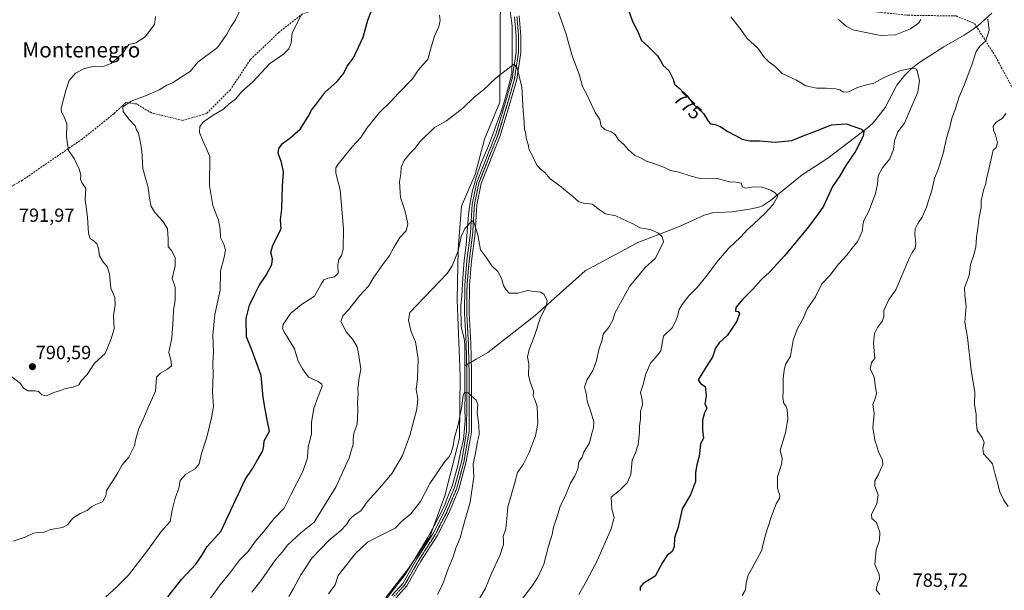
# Model space of a CAD drawing. Units: metres. Extents: x 566537 to 569982, y 4726439 to 4728786.
# Drawn here: x 567085 to 567603, y 4727407 to 4727707 of the extents above; entities that cross this region are included whole.
import ezdxf
from ezdxf.enums import TextEntityAlignment as Align

# ---------------------------------------------------------------- set-up
doc = ezdxf.new("R2010")
doc.units = ezdxf.units.M
doc.header["$MEASUREMENT"] = 0
for name, pattern in [('TRAZO_Y_PUNTO', [1, 0.5, -0.25, 0, -0.25]), ('TRAZOS2', [0.375, 0.25, -0.125]), ('TRAZOSX2', [1.5, 1, -0.5])]:
    doc.linetypes.add(name, pattern=pattern)
for name, color, linetype, lineweight in [('Carátula', 7, 'Continuous', 5), ('Corriente natural lineal', 142, 'Continuous', 13), ('Curva de nivel maestra', 36, 'Continuous', 30), ('Curva de nivel normal', 36, 'Continuous', 0), ('Entidad de ámbito territorial', 19, 'Continuous', 0), ('Entidad de ámbito territorial CxS', 92, 'Continuous', 0), ('Municipio', 9, 'Continuous', 13), ('Municipio CxS', 142, 'Continuous', 0), ('Pista no pavimentada', 254, 'Continuous', 13), ('Pista no pavimentada Cxs', 254, 'Continuous', 0), ('Pista pavimentada eje', 135, 'TRAZO_Y_PUNTO', 0), ('Punto de cota en terreno', 7, 'Continuous', 0), ('Rótulo de curva de nivel directora', 19, 'Continuous', 0), ('Rótulo de punto de cota en terreno', 19, 'Continuous', 0), ('Senda', 19, 'TRAZOSX2', 0), ('Texto cartográfico', 19, 'Continuous', 0), ('Vía pecuaria eje', 92, 'TRAZOS2', 0)]:
    doc.layers.add(name, color=color, linetype=linetype, lineweight=lineweight)
doc.styles.add('Arial', font='txt', dxfattribs={"height": 0.2})

# ---------------------------------------------------------------- blocks, each defined once
blk = doc.blocks.new('*U162')
at = {"layer": 'Curva de nivel normal', "color": 36, "linetype": 'Continuous', "lineweight": 0}
for points in [[(567181.98, 4727398.64, 770), (567190.38, 4727410.17, 770), (567195.38, 4727416.16, 770), (567200.56, 4727423.13, 770), (567205.2, 4727427.73, 770), (567208.9, 4727433.09, 770), (567213.22, 4727438.01, 770), (567218.78, 4727445.08, 770), (567224.08, 4727450.48, 770), (567227.78, 4727457.88, 770), (567233.83, 4727469.72, 770), (567236.23, 4727476.98, 770), (567236.63, 4727482.73, 770), (567238.34, 4727489.26, 770), (567238.36, 4727495.57, 770), (567239.61, 4727502.86, 770), (567241.85, 4727509.2, 770), (567243.94, 4727514.55, 770), (567243.8, 4727515.65, 770), (567241.92, 4727517.03, 770), (567236.91, 4727519.35, 770), (567233.62, 4727523.68, 770), (567231.44, 4727527.68, 770), (567229.53, 4727534.19, 770), (567224.1, 4727543.08, 770), (567223.18, 4727544.7, 770), (567223.5, 4727546.92, 770), (567227.42, 4727552.69, 770), (567233.19, 4727557.41, 770), (567240.02, 4727561.91, 770), (567243.42, 4727568.07, 770), (567244.91, 4727570.42, 770), (567247.08, 4727571.33, 770), (567250.44, 4727572.06, 770), (567252.39, 4727573.98, 770), (567252.26, 4727578.52, 770), (567252.71, 4727581.19, 770), (567254.17, 4727583.19, 770), (567255.14, 4727586.34, 770), (567255.25, 4727597.14, 770), (567253.47, 4727617.66, 770), (567251.17, 4727626.52, 770), (567251.23, 4727629.2, 770), (567252.4, 4727631.18, 770), (567259.75, 4727640.28, 770), (567264.36, 4727645.28, 770), (567267.49, 4727650.19, 770), (567274.24, 4727658.39, 770), (567280.05, 4727664.06, 770), (567284.08, 4727668.59, 770), (567291.42, 4727676.04, 770), (567294.7, 4727680.8, 770), (567296.73, 4727683.19, 770), (567299.51, 4727686.19, 770), (567301.25, 4727692.71, 770), (567302.99, 4727698.42, 770), (567305.28, 4727703.57, 770), (567306.02, 4727706.6, 770), (567305.65, 4727709.43, 770)], [(567366.92, 4727714.86, 770), (567372.06, 4727699.98, 770), (567375.68, 4727687.61, 770), (567379.09, 4727678.41, 770), (567380.95, 4727672.04, 770), (567383.33, 4727667.42, 770), (567387.6, 4727658.36, 770), (567389.99, 4727654.75, 770), (567390.64, 4727651.19, 770), (567392.57, 4727649.49, 770), (567395.92, 4727648.13, 770), (567398.1, 4727646.79, 770), (567399.84, 4727644.05, 770), (567402.64, 4727641.46, 770), (567404.87, 4727638.89, 770), (567408.29, 4727635.84, 770), (567411.08, 4727634.65, 770), (567414.56, 4727632.82, 770), (567418.31, 4727631.62, 770), (567423.95, 4727629.44, 770), (567427.11, 4727627.81, 770), (567431.43, 4727627.02, 770), (567438.02, 4727624.9, 770), (567443.38, 4727623.41, 770), (567451.6, 4727623.72, 770), (567458.13, 4727621.95, 770), (567461.65, 4727621.8, 770), (567464.22, 4727621.13, 770), (567464.9, 4727619.37, 770), (567466.48, 4727618.58, 770), (567470.75, 4727619.22, 770), (567475.13, 4727619.07, 770), (567479.92, 4727617.48, 770), (567482.07, 4727616.19, 770), (567483.6, 4727614.35, 770), (567481.13, 4727609.97, 770), (567478.78, 4727607.64, 770), (567476.72, 4727605.3, 770), (567473.99, 4727602.86, 770), (567470.64, 4727599.52, 770), (567467.6, 4727596.86, 770), (567463.87, 4727592.86, 770), (567457.63, 4727586.87, 770), (567451.24, 4727579.54, 770), (567446.43, 4727572.86, 770), (567441.09, 4727566.38, 770), (567436.76, 4727561.97, 770), (567433.24, 4727557.54, 770), (567431.76, 4727554.89, 770), (567431.04, 4727551.83, 770), (567429.84, 4727548.93, 770), (567427.91, 4727545.19, 770), (567423.46, 4727540.86, 770), (567422.02, 4727533.19, 770), (567420.36, 4727530.86, 770), (567416.67, 4727526.68, 770), (567414.05, 4727520.5, 770), (567412.76, 4727515.35, 770), (567411.33, 4727511.16, 770), (567412.25, 4727507.39, 770), (567412.37, 4727504.82, 770), (567411.34, 4727501.19, 770), (567411.27, 4727497.19, 770), (567410.8, 4727493.52, 770), (567410.89, 4727490.19, 770), (567410.09, 4727483.86, 770), (567408.77, 4727479.48, 770), (567406.93, 4727475.65, 770), (567406.31, 4727468.19, 770), (567404.41, 4727463.73, 770), (567400.43, 4727459.92, 770), (567396, 4727456.25, 770), (567396.22, 4727449.85, 770), (567397.49, 4727445.51, 770), (567396, 4727439.51, 770), (567388.45, 4727422.51, 770), (567384.46, 4727415.18, 770), (567382.32, 4727410.85, 770), (567378.88, 4727405.18, 770)]]:
    blk.add_polyline3d(points, dxfattribs=at)
blk = doc.blocks.new('*U165')
at = {"layer": 'Curva de nivel normal', "color": 36, "linetype": 'Continuous', "lineweight": 0}
blk.add_polyline3d([(567207.08, 4727406.26, 765), (567211.71, 4727412.28, 765), (567219.35, 4727423.08, 765), (567223.08, 4727427.36, 765), (567225.84, 4727431.02, 765), (567232.78, 4727437.44, 765), (567239.88, 4727443.16, 765), (567251.42, 4727461.78, 765), (567258.13, 4727476.93, 765), (567260.35, 4727484.02, 765), (567260.26, 4727486.75, 765), (567260.68, 4727489.75, 765), (567262.43, 4727494.52, 765), (567262.66, 4727497.86, 765), (567262.84, 4727502.52, 765), (567262.64, 4727505.86, 765), (567262.94, 4727510.52, 765), (567262.85, 4727513.29, 765), (567263.13, 4727515.58, 765), (567263.25, 4727517.96, 765), (567264.41, 4727523.57, 765), (567263.34, 4727530.71, 765), (567262.41, 4727535.24, 765), (567260.22, 4727539.07, 765), (567256.7, 4727543.05, 765), (567253.75, 4727548.5, 765), (567254.82, 4727551.57, 765), (567257.92, 4727554.62, 765), (567263.8, 4727562.16, 765), (567268.3, 4727567.09, 765), (567271.24, 4727571.83, 765), (567275.88, 4727578.52, 765), (567279.47, 4727583.19, 765), (567281.65, 4727587.5, 765), (567284.85, 4727592.6, 765), (567288.17, 4727596.18, 765), (567288.99, 4727599.91, 765), (567287.7, 4727606.39, 765), (567285.27, 4727613.74, 765), (567284.74, 4727621.98, 765), (567285.29, 4727626.1, 765), (567285.58, 4727629.66, 765), (567287.08, 4727633.18, 765), (567290.08, 4727636.83, 765), (567292.85, 4727639.52, 765), (567295.28, 4727642.99, 765), (567303.08, 4727650.54, 765), (567309.42, 4727653.93, 765), (567317.97, 4727660.58, 765), (567323.87, 4727666.47, 765), (567328.83, 4727670.19, 765), (567335.27, 4727676.36, 765), (567344.76, 4727683.79, 765), (567346.6, 4727681.84, 765), (567349.03, 4727671.6, 765), (567349.67, 4727659.14, 765), (567350.24, 4727653.3, 765), (567350.31, 4727649.52, 765), (567350.99, 4727647.19, 765), (567351.26, 4727644.86, 765), (567352.27, 4727641.47, 765), (567352.84, 4727638.7, 765), (567354.7, 4727635.3, 765), (567356.76, 4727630.99, 765), (567358.79, 4727628.52, 765), (567361, 4727626.84, 765), (567363.79, 4727623.48, 765), (567368.91, 4727619.9, 765), (567375.86, 4727614.27, 765), (567378.89, 4727611.44, 765), (567381.45, 4727610.64, 765), (567386.14, 4727610.15, 765), (567389.23, 4727607.58, 765), (567392.88, 4727605.18, 765), (567398.36, 4727604.06, 765), (567407.35, 4727599.89, 765), (567411.24, 4727597.67, 765), (567416.43, 4727596.86, 765), (567420.46, 4727595.19, 765), (567422.77, 4727593.06, 765), (567423.42, 4727590.32, 765), (567421.71, 4727586.72, 765), (567419.09, 4727581.72, 765), (567413.89, 4727576.96, 765), (567405.52, 4727566.94, 765), (567397.82, 4727552.86, 765), (567396.76, 4727549.28, 765), (567394.79, 4727545.62, 765), (567391.66, 4727541.96, 765), (567391.14, 4727538.94, 765), (567389.56, 4727534.41, 765), (567388.11, 4727527.42, 765), (567386.38, 4727522.79, 765), (567383.2, 4727517.79, 765), (567381.87, 4727513.95, 765), (567382.74, 4727510.94, 765), (567383.24, 4727506.62, 765), (567385.45, 4727500.54, 765), (567386.75, 4727495.76, 765), (567386.57, 4727492.58, 765), (567385.6, 4727489.11, 765), (567384.55, 4727484.86, 765), (567381.57, 4727479.86, 765), (567380.75, 4727477.19, 765), (567378.95, 4727474.8, 765), (567378.38, 4727470.98, 765), (567376.82, 4727467.42, 765), (567374.56, 4727463.65, 765), (567371.58, 4727456.22, 765), (567369.11, 4727451.55, 765), (567367.76, 4727446.68, 765), (567365.69, 4727440.47, 765), (567364.84, 4727436.63, 765), (567363.01, 4727430.53, 765), (567360.47, 4727420.96, 765), (567357.3, 4727414.21, 765), (567354.6, 4727409.76, 765), (567347.72, 4727400.97, 765)], dxfattribs=at)
blk = doc.blocks.new('*U166')
at = {"layer": 'Curva de nivel normal', "color": 36, "linetype": 'Continuous', "lineweight": 0}
blk.add_polyline3d([(567226.58, 4727404.11, 760), (567229.04, 4727408.16, 760), (567232.86, 4727415.51, 760), (567238.67, 4727424.18, 760), (567247.56, 4727433.55, 760), (567253.75, 4727438.72, 760), (567256.75, 4727441.84, 760), (567258.75, 4727444.92, 760), (567261.08, 4727446.9, 760), (567264.42, 4727449.13, 760), (567267.74, 4727453.82, 760), (567274.38, 4727461.06, 760), (567280.74, 4727468.8, 760), (567286.26, 4727478.13, 760), (567290.08, 4727488.71, 760), (567293.75, 4727502.52, 760), (567294.33, 4727507.86, 760), (567293.47, 4727512.86, 760), (567294.12, 4727518.52, 760), (567294.54, 4727528.86, 760), (567293.02, 4727537.91, 760), (567290.79, 4727543.03, 760), (567289.45, 4727549.29, 760), (567290.12, 4727553.19, 760), (567309.71, 4727573.73, 760), (567312.29, 4727577.83, 760), (567315.47, 4727585.65, 760), (567317.01, 4727593.15, 760), (567319.05, 4727597.42, 760), (567322.91, 4727601.42, 760), (567323.93, 4727600.24, 760), (567325.86, 4727594.14, 760), (567327.26, 4727586.24, 760), (567330.43, 4727582.06, 760), (567333.14, 4727577.79, 760), (567336.28, 4727574.75, 760), (567338.31, 4727571.16, 760), (567339.42, 4727567.52, 760), (567340.7, 4727565.19, 760), (567342.25, 4727563.46, 760), (567346.88, 4727563.34, 760), (567352.09, 4727564.83, 760), (567355.25, 4727564.35, 760), (567359, 4727563.96, 760), (567360.73, 4727562.68, 760), (567362.26, 4727559.46, 760), (567361.83, 4727556.37, 760), (567358.87, 4727550.66, 760), (567355.72, 4727540.98, 760), (567352.78, 4727533.82, 760), (567351.89, 4727530.01, 760), (567352.64, 4727526.31, 760), (567352.47, 4727520.28, 760), (567353.21, 4727517.42, 760), (567355.12, 4727511.88, 760), (567354.91, 4727509.34, 760), (567355.75, 4727507.52, 760), (567357.04, 4727503.8, 760), (567357.44, 4727494.91, 760), (567356.18, 4727488.48, 760), (567352.89, 4727479.67, 760), (567349.61, 4727473.48, 760), (567346.76, 4727469.19, 760), (567345.18, 4727463.18, 760), (567341.63, 4727451.18, 760), (567341.11, 4727444.85, 760), (567340.56, 4727439.51, 760), (567339.1, 4727435.63, 760), (567339.33, 4727433.78, 760), (567339.32, 4727431.4, 760), (567337.4, 4727425.54, 760), (567333.07, 4727416.04, 760), (567329.94, 4727408.41, 760), (567324.76, 4727399.58, 760)], dxfattribs=at)
blk = doc.blocks.new('*U195')
at = {"layer": 'Curva de nivel normal', "color": 36, "linetype": 'Continuous', "lineweight": 0}
blk.add_polyline3d([(567247.39, 4727405.46, 755), (567250.9, 4727410.18, 755), (567252.49, 4727415, 755), (567261.53, 4727426.72, 755), (567267.9, 4727432.51, 755), (567277.42, 4727437.47, 755), (567282.45, 4727439.91, 755), (567285.55, 4727443.22, 755), (567290.63, 4727447.47, 755), (567295.79, 4727454.04, 755), (567300.62, 4727463.34, 755), (567304.86, 4727469.49, 755), (567308.46, 4727474.92, 755), (567310.66, 4727477.29, 755), (567311.89, 4727479.52, 755), (567312.84, 4727483.19, 755), (567313.5, 4727487.52, 755), (567315.52, 4727494.19, 755), (567317.44, 4727504.06, 755), (567318.09, 4727509.77, 755), (567318.97, 4727511.46, 755), (567320.68, 4727511.14, 755), (567322.54, 4727509.24, 755), (567324.96, 4727507.19, 755), (567325.8, 4727504.86, 755), (567325.57, 4727500.52, 755), (567326.46, 4727494.19, 755), (567326.52, 4727489.02, 755), (567325.74, 4727485.5, 755), (567324.66, 4727479.42, 755), (567323.46, 4727473.55, 755), (567323.77, 4727466.86, 755), (567321.82, 4727453.62, 755), (567318.8, 4727443.24, 755), (567316.58, 4727434.91, 755), (567314.27, 4727429.36, 755), (567312.83, 4727424.85, 755), (567310.32, 4727418.51, 755), (567307.2, 4727410.18, 755), (567304.65, 4727405.18, 755)], dxfattribs=at)
blk = doc.blocks.new('*U202')
at = {"layer": 'Curva de nivel maestra', "color": 36, "linetype": 'Continuous', "lineweight": 30}
for points in [[(567162.93, 4727403.88, 775), (567170, 4727412.98, 775), (567177.6, 4727421.05, 775), (567180.79, 4727425.53, 775), (567183.56, 4727430.26, 775), (567190.75, 4727438.2, 775), (567200.09, 4727457.94, 775), (567203.56, 4727465.43, 775), (567207.16, 4727470.94, 775), (567209.8, 4727475.52, 775), (567212.87, 4727480.52, 775), (567213.42, 4727483.19, 775), (567213.53, 4727485.86, 775), (567216.37, 4727490.88, 775), (567215.25, 4727495.96, 775), (567214.08, 4727502.55, 775), (567213.07, 4727508.6, 775), (567212.03, 4727520.14, 775), (567207.18, 4727533.12, 775), (567204.22, 4727540.49, 775), (567204.03, 4727550.19, 775), (567205.81, 4727557.19, 775), (567208.7, 4727562.86, 775), (567210.88, 4727567.44, 775), (567214.6, 4727572.88, 775), (567217.64, 4727578.44, 775), (567217.97, 4727581.51, 775), (567216.97, 4727584.79, 775), (567218.09, 4727588.72, 775), (567222.41, 4727597.15, 775), (567222.18, 4727601.96, 775), (567222.84, 4727607.57, 775), (567223.22, 4727619.59, 775), (567223.7, 4727627.19, 775), (567222.4, 4727632.81, 775), (567220.89, 4727636.72, 775), (567221.18, 4727639.43, 775), (567223.12, 4727642, 775), (567227.1, 4727644.79, 775), (567232.58, 4727649.72, 775), (567236.7, 4727656.19, 775), (567238.37, 4727659.52, 775), (567241.61, 4727663.52, 775), (567245.78, 4727669.12, 775), (567251.95, 4727674.57, 775), (567255.34, 4727679.06, 775), (567257.09, 4727682.64, 775), (567260.46, 4727687.08, 775), (567265.55, 4727697.98, 775), (567268.02, 4727706.81, 775), (567270.43, 4727713.2, 775)], [(567405.25, 4727711.75, 775), (567407.06, 4727706.08, 775), (567409.56, 4727701.56, 775), (567411.89, 4727696.16, 775), (567415.29, 4727693.14, 775), (567420.22, 4727688.12, 775), (567422.27, 4727685.04, 775), (567423.28, 4727683.05, 775), (567426.29, 4727680.39, 775), (567428.49, 4727675.92, 775), (567429.15, 4727673.25, 775), (567431.67, 4727671.18, 775), (567435.77, 4727667.28, 775), (567439.1, 4727662.95, 775), (567444.42, 4727657.9, 775), (567446.83, 4727653.81, 775), (567448.21, 4727652.45, 775), (567450.62, 4727652.08, 775), (567453.21, 4727650.92, 775), (567457.24, 4727648.28, 775), (567460.88, 4727646.44, 775), (567464.76, 4727644.33, 775), (567468.84, 4727643.41, 775), (567473.95, 4727643.38, 775), (567482.17, 4727642.81, 775), (567490.83, 4727643.6, 775), (567496.89, 4727646.13, 775), (567503.33, 4727648.6, 775), (567511.71, 4727651.95, 775), (567519.41, 4727652.39, 775), (567527.51, 4727649.51, 775), (567528.72, 4727648.57, 775), (567528.44, 4727645.86, 775), (567524.19, 4727637.68, 775), (567519.27, 4727630.43, 775), (567516.11, 4727625.06, 775), (567512.3, 4727619.45, 775), (567507.48, 4727609.19, 775), (567504.42, 4727604.56, 775), (567498.91, 4727597.32, 775), (567487.05, 4727582.99, 775), (567479.25, 4727574.56, 775), (567474.76, 4727570.47, 775), (567470.43, 4727565.52, 775), (567465.09, 4727560.22, 775), (567461.48, 4727555.91, 775), (567461.32, 4727553.93, 775), (567462.66, 4727553.78, 775), (567463.45, 4727552.72, 775), (567461.93, 4727548.63, 775), (567457.01, 4727541.33, 775), (567452.75, 4727537.38, 775), (567450.77, 4727534.52, 775), (567449.14, 4727529.77, 775), (567446.7, 4727526.18, 775), (567441.61, 4727517.84, 775), (567442.92, 4727516.03, 775), (567445.32, 4727514.3, 775), (567445.81, 4727509.48, 775), (567445.19, 4727505.33, 775), (567446.27, 4727503.05, 775), (567444.96, 4727500.5, 775), (567443.86, 4727496.77, 775), (567443.97, 4727491.52, 775), (567444.41, 4727487.49, 775), (567442.95, 4727484.06, 775), (567442.16, 4727477.82, 775), (567440.96, 4727473.19, 775), (567440.33, 4727469.19, 775), (567440.2, 4727464.52, 775), (567437.56, 4727457.51, 775), (567433.19, 4727450.18, 775), (567431.18, 4727440.5, 775), (567429.24, 4727434.87, 775), (567429.07, 4727430.3, 775), (567428.19, 4727427.86, 775), (567425.27, 4727425.33, 775), (567422.94, 4727421.85, 775), (567419, 4727414.72, 775), (567412.8, 4727410.88, 775), (567411.21, 4727408.87, 775), (567411.23, 4727407.18, 775)]]:
    blk.add_polyline3d(points, dxfattribs=at)
blk = doc.blocks.new('5PATER')
at = {"layer": 'Carátula', "linetype": 'Continuous', "lineweight": 5}
h = blk.add_hatch(color=250, dxfattribs=at)
edge = h.paths.add_edge_path()
edge.add_ellipse((0, 0.01), major_axis=(-1.33, -1.34), ratio=0.999422, start_angle=0, end_angle=360)

msp = doc.modelspace()

# ---------------------------------------------------------------- linework, layer by layer
at = {"layer": 'Corriente natural lineal', "color": 142, "linetype": 'Continuous', "lineweight": 13}
for points in [[(567342.92, 4727711.56, 766.72), (567343.85, 4727703.8, 766.43), (567343.98, 4727695.86, 765.93), (567343.85, 4727685.94, 765.21), (567343.72, 4727679.06, 764.81), (567342.39, 4727673.24, 764.22), (567340.15, 4727665.7, 763.56), (567338.29, 4727659.22, 763.24), (567335.78, 4727652.74, 762.76), (567334.59, 4727649.17, 762.71), (567331.41, 4727640.83, 762.19), (567327.45, 4727631.31, 761.95), (567324.93, 4727624.16, 761.57), (567322.82, 4727616.49, 761.24), (567321.49, 4727608.95, 760.53), (567320.83, 4727602.6, 760.1), (567319.64, 4727588.84, 759.33), (567318.58, 4727580.64, 758.97), (567317.92, 4727571.51, 758.37), (567317.39, 4727561.83, 757.72), (567316.99, 4727556.99, 757.47), (567317.17, 4727545.75, 757.12), (567318.64, 4727539.52, 756.8), (567318.95, 4727536.32, 756.62), (567318.98, 4727525.3, 755.87)], [(567596.03, 4727710.59, 785.41), (567588.63, 4727703.93, 784.32), (567585.73, 4727701.72, 784), (567581.54, 4727699.01, 783.31), (567570.71, 4727692.89, 781.87), (567558.09, 4727684.82, 780.58), (567553.75, 4727681.44, 780.09), (567550.28, 4727677.91, 779.26), (567546.11, 4727672.69, 778.32), (567540.02, 4727661.03, 777.14), (567533.87, 4727653.09, 776.26), (567531.21, 4727650.65, 775.87), (567509.88, 4727634.41, 772.9), (567496.35, 4727625.56, 771.48), (567479.66, 4727612.04, 769.79), (567475.51, 4727609.34, 769.38), (567473.53, 4727608.58, 769.2), (567468.61, 4727607.48, 768.88), (567459.31, 4727606.22, 768.06), (567449.28, 4727605.55, 767.49), (567444.84, 4727604.36, 767.1), (567431.83, 4727598.5, 765.8), (567410.01, 4727590.02, 763.95), (567382.27, 4727575.23, 761.81), (567355.99, 4727551.69, 759.74), (567331.17, 4727532.26, 757.35), (567324.97, 4727528.72, 756.61), (567318.98, 4727525.3, 755.87)], [(567318.98, 4727525.3, 755.87), (567319, 4727517, 755.29), (567319.05, 4727513, 755.07), (567319.24, 4727509.86, 754.94), (567318.98, 4727503.51, 754.85), (567319.24, 4727496.37, 754.47), (567318.32, 4727486.58, 754.08), (567316.73, 4727479.83, 753.64), (567315.41, 4727472.82, 753.38), (567312.36, 4727462.1, 752.98), (567309.72, 4727455.75, 752.67), (567308.13, 4727451.26, 752.57), (567302.97, 4727441.2, 752.08), (567299.14, 4727434.46, 751.77), (567293.05, 4727424.4, 751.25), (567287.36, 4727415.14, 750.91), (567281.28, 4727407.47, 750.54), (567275.72, 4727400.06, 750.24)]]:
    msp.add_polyline3d(points, dxfattribs=at)
at = {"layer": 'Curva de nivel normal', "color": 36, "linetype": 'Continuous', "lineweight": 0}
for points in [[(567081.65, 4727433.13, 785), (567087.96, 4727435.2, 785), (567092.38, 4727437.36, 785), (567094.75, 4727437.72, 785), (567097.08, 4727437.53, 785), (567101.42, 4727439.21, 785), (567107.61, 4727440.36, 785), (567110.19, 4727441.76, 785), (567112.94, 4727445.13, 785), (567116.75, 4727447.64, 785), (567120.42, 4727449.31, 785), (567122.75, 4727451.15, 785), (567125.14, 4727452.36, 785), (567128.64, 4727453.72, 785), (567130.35, 4727456.85, 785), (567130.6, 4727459.7, 785), (567133.69, 4727464.27, 785), (567136.62, 4727469.04, 785), (567138.88, 4727473.19, 785), (567142.37, 4727477.19, 785), (567145.3, 4727483.19, 785), (567145.9, 4727486.19, 785), (567147.73, 4727492.36, 785), (567149.78, 4727496.72, 785), (567152.36, 4727503.01, 785), (567156.35, 4727511.98, 785), (567156.7, 4727516.7, 785), (567156.99, 4727519.2, 785), (567159.13, 4727521.46, 785), (567162.72, 4727523.5, 785), (567164.75, 4727525.31, 785), (567164.64, 4727527.76, 785), (567163.4, 4727532.25, 785), (567165.07, 4727539.93, 785), (567165.77, 4727549.88, 785), (567165.93, 4727554.32, 785), (567166.82, 4727559.67, 785), (567166.78, 4727566.52, 785), (567165.18, 4727571.07, 785), (567166.75, 4727577.71, 785), (567166.73, 4727581.99, 785), (567165.01, 4727585.59, 785), (567163.05, 4727587.77, 785), (567163.13, 4727591.93, 785), (567162.72, 4727597.16, 785), (567160.22, 4727601.33, 785), (567156.2, 4727605.64, 785), (567154.21, 4727608.92, 785), (567153.3, 4727613.17, 785), (567152.51, 4727618.86, 785), (567149.79, 4727628.94, 785), (567149.32, 4727638.19, 785), (567148.37, 4727643.32, 785), (567147.44, 4727647.4, 785), (567146.42, 4727649.32, 785), (567145.68, 4727651.42, 785), (567142.32, 4727654.8, 785), (567139.36, 4727658.84, 785), (567139.28, 4727661.37, 785), (567143.71, 4727664.22, 785), (567152.08, 4727667.4, 785), (567158.4, 4727670.32, 785), (567162.34, 4727672.7, 785), (567165.4, 4727673.9, 785), (567170.42, 4727677.23, 785), (567174.68, 4727679.87, 785), (567178.75, 4727684.84, 785), (567189.06, 4727692.44, 785), (567193.92, 4727699.51, 785), (567196.06, 4727703.39, 785), (567198.49, 4727706.99, 785), (567200.88, 4727712.15, 785)], [(567078.77, 4727521.01, 790), (567085.41, 4727515.94, 790), (567086.98, 4727513.51, 790), (567089.28, 4727512.07, 790), (567093.14, 4727512.14, 790), (567094.93, 4727511.68, 790), (567096.75, 4727510.02, 790), (567099.13, 4727509.56, 790), (567102.94, 4727511.2, 790), (567106.46, 4727512.34, 790), (567109.2, 4727513.34, 790), (567113.2, 4727514.02, 790), (567116.17, 4727515.3, 790), (567117.32, 4727517.32, 790), (567120.56, 4727520.72, 790), (567124.4, 4727526.62, 790), (567129.88, 4727531.7, 790), (567132.78, 4727538.52, 790), (567134.78, 4727544.55, 790), (567134.4, 4727551.72, 790), (567135.25, 4727557.04, 790), (567135.09, 4727561.15, 790), (567133, 4727565.96, 790), (567132.21, 4727573.65, 790), (567131, 4727577.37, 790), (567129.04, 4727579.56, 790), (567127.01, 4727583.05, 790), (567126.46, 4727586.74, 790), (567125.67, 4727589.11, 790), (567124.19, 4727590.8, 790), (567122.06, 4727592.13, 790), (567121.15, 4727594.74, 790), (567120.69, 4727603.42, 790), (567119.51, 4727612.61, 790), (567119.72, 4727618.49, 790), (567117.77, 4727621.54, 790), (567116.94, 4727623.29, 790), (567117.14, 4727625.19, 790), (567116.47, 4727628.19, 790), (567113.68, 4727634.19, 790), (567110.72, 4727638.3, 790), (567109.68, 4727645.64, 790), (567109.76, 4727652.45, 790), (567108.44, 4727656.1, 790), (567106.97, 4727658.59, 790), (567106.81, 4727660.67, 790), (567109.34, 4727669.86, 790), (567111.05, 4727675.19, 790), (567114.4, 4727678.96, 790), (567119.05, 4727681.49, 790), (567123.4, 4727682.43, 790), (567129.18, 4727682.62, 790), (567133.06, 4727684.07, 790), (567138.91, 4727689.19, 790), (567142.47, 4727694.05, 790), (567146.11, 4727694.96, 790), (567151, 4727698.05, 790), (567155.9, 4727704.53, 790), (567156.42, 4727708.87, 790)], [(567130.25, 4727403.89, 780), (567135.83, 4727408.78, 780), (567142.3, 4727415.18, 780), (567152.2, 4727428.18, 780), (567159.4, 4727438.18, 780), (567164.19, 4727443.53, 780), (567165.22, 4727449.38, 780), (567166.82, 4727455.74, 780), (567168.64, 4727460.98, 780), (567169.31, 4727465.05, 780), (567172.43, 4727468.32, 780), (567177.24, 4727471.06, 780), (567179.31, 4727473.78, 780), (567180.68, 4727479.22, 780), (567183.38, 4727487.78, 780), (567185.77, 4727497.86, 780), (567186.9, 4727503.86, 780), (567186.34, 4727511.52, 780), (567186.76, 4727520.46, 780), (567186.62, 4727526.68, 780), (567186.9, 4727532.44, 780), (567186.49, 4727541.34, 780), (567187.69, 4727552.23, 780), (567190.36, 4727564.98, 780), (567190.5, 4727574.96, 780), (567192.54, 4727582.32, 780), (567193.28, 4727586.03, 780), (567192.32, 4727589.19, 780), (567190.54, 4727592.68, 780), (567190.49, 4727597.04, 780), (567189.55, 4727601.76, 780), (567186.53, 4727609.41, 780), (567184.84, 4727619.94, 780), (567185.01, 4727635.19, 780), (567181.05, 4727643.99, 780), (567179.5, 4727647.79, 780), (567179.7, 4727650.92, 780), (567181.73, 4727653.52, 780), (567186.8, 4727657, 780), (567192.08, 4727660.12, 780), (567195.08, 4727662.94, 780), (567198.47, 4727665.27, 780), (567201.64, 4727669.13, 780), (567207.51, 4727674.52, 780), (567216.4, 4727683.86, 780), (567223.63, 4727688.98, 780), (567226.58, 4727691.86, 780), (567227.68, 4727694.9, 780), (567228.3, 4727700.03, 780), (567230.66, 4727705.03, 780), (567233.02, 4727709.42, 780)], [(567458.85, 4727708.62, 780), (567463.52, 4727702.64, 780), (567467.44, 4727697.28, 780), (567473, 4727692.12, 780), (567476.36, 4727687.46, 780), (567478.79, 4727684.89, 780), (567482.17, 4727682.6, 780), (567485.79, 4727678.92, 780), (567493.38, 4727675.26, 780), (567498.19, 4727672.32, 780), (567503.98, 4727671.11, 780), (567509.03, 4727671.2, 780), (567513.98, 4727670.8, 780), (567516.2, 4727670.22, 780), (567518.2, 4727668.96, 780), (567520.67, 4727669.15, 780), (567524.99, 4727671.3, 780), (567530.17, 4727672.82, 780), (567534.04, 4727673.74, 780), (567539.5, 4727676.73, 780), (567547.74, 4727680.22, 780), (567554.03, 4727681.72, 780), (567556.11, 4727681.26, 780), (567556.76, 4727680.33, 780), (567557.96, 4727674.9, 780), (567557.2, 4727669.11, 780), (567554.15, 4727662.19, 780), (567550.04, 4727652.76, 780), (567546.54, 4727648.14, 780), (567544.82, 4727643.4, 780), (567544.27, 4727638.86, 780), (567542.32, 4727634.02, 780), (567538.6, 4727629.32, 780), (567536.24, 4727625.08, 780), (567535.95, 4727620.74, 780), (567534.89, 4727615.74, 780), (567531.36, 4727606.52, 780), (567528.74, 4727601.52, 780), (567528.18, 4727599.19, 780), (567528.08, 4727596.31, 780), (567525.53, 4727590.66, 780), (567522.61, 4727586.98, 780), (567519.69, 4727583.19, 780), (567515.46, 4727578.64, 780), (567510.84, 4727572.67, 780), (567506.75, 4727568.31, 780), (567503.28, 4727561.52, 780), (567498.93, 4727555.17, 780), (567496.53, 4727549.43, 780), (567493.88, 4727544.9, 780), (567491.56, 4727538.78, 780), (567490.28, 4727530.36, 780), (567487.51, 4727525.94, 780), (567486.86, 4727522.96, 780), (567486.28, 4727518.52, 780), (567486.38, 4727512.08, 780), (567486.25, 4727508.39, 780), (567486.74, 4727505.51, 780), (567487.76, 4727504.26, 780), (567488.38, 4727502.38, 780), (567488.82, 4727497.19, 780), (567487.62, 4727490.19, 780), (567484.81, 4727480.75, 780), (567485.75, 4727476.78, 780), (567485.68, 4727474.07, 780), (567483.32, 4727466.98, 780), (567483.34, 4727460.91, 780), (567484.53, 4727457.18, 780), (567484.48, 4727455.46, 780), (567482.66, 4727452.68, 780), (567480.25, 4727446.18, 780), (567476.82, 4727435.85, 780), (567474.92, 4727428.07, 780), (567470.57, 4727419.96, 780), (567468, 4727415.32, 780), (567466.85, 4727411.18, 780), (567466.46, 4727407.51, 780), (567464.86, 4727404.64, 780)], [(567515.43, 4727707.13, 785), (567519.43, 4727703.65, 785), (567522.94, 4727701.85, 785), (567537.47, 4727698.78, 785), (567545.43, 4727699.07, 785), (567553.28, 4727702.28, 785), (567557.56, 4727705.34, 785), (567558.77, 4727707.2, 785)], [(567593.87, 4727707.4, 785), (567594.65, 4727701.66, 785), (567592.9, 4727695.92, 785), (567589.7, 4727693.19, 785), (567587.74, 4727690.4, 785), (567585.46, 4727683.34, 785), (567581.44, 4727672.73, 785), (567578.85, 4727666.54, 785), (567576.82, 4727659.9, 785), (567575.02, 4727655.13, 785), (567573.99, 4727650.57, 785), (567572.11, 4727644.78, 785), (567570.5, 4727636.86, 785), (567567.85, 4727628.35, 785), (567565.94, 4727623.82, 785), (567564.59, 4727618.02, 785), (567561.7, 4727608.52, 785), (567559.4, 4727603.3, 785), (567557.04, 4727599.95, 785), (567555.75, 4727597.3, 785), (567555.52, 4727594.45, 785), (567556.12, 4727589.57, 785), (567555.8, 4727587.12, 785), (567554.17, 4727584.86, 785), (567552.32, 4727581.28, 785), (567545.57, 4727565.19, 785), (567541.9, 4727560.12, 785), (567539.3, 4727554.36, 785), (567539.17, 4727551.19, 785), (567538.52, 4727548.86, 785), (567535.85, 4727545.44, 785), (567534.34, 4727542.17, 785), (567533.89, 4727537.03, 785), (567534.47, 4727529.12, 785), (567532.73, 4727526.94, 785), (567532.08, 4727523.55, 785), (567534.23, 4727519.4, 785), (567534.66, 4727515.08, 785), (567535.42, 4727510.64, 785), (567534.61, 4727507.54, 785), (567533.45, 4727504.9, 785), (567534.2, 4727500.22, 785), (567533.48, 4727492.55, 785), (567534.72, 4727485.45, 785), (567535.64, 4727483.07, 785), (567536.51, 4727480.05, 785), (567538.53, 4727475.74, 785), (567538.68, 4727473.19, 785), (567537.63, 4727471.06, 785), (567536.44, 4727468.23, 785), (567534.54, 4727464.83, 785), (567534.61, 4727462.03, 785), (567536.23, 4727457.42, 785), (567535.56, 4727452.73, 785), (567532.8, 4727447.33, 785), (567532.89, 4727444.98, 785), (567535.34, 4727442.97, 785), (567537.14, 4727437.73, 785), (567536.94, 4727433.56, 785), (567535.15, 4727428.57, 785), (567534.58, 4727420.9, 785), (567536.75, 4727415.68, 785), (567537.03, 4727413.18, 785), (567535.85, 4727410.85, 785), (567535.17, 4727407.56, 785), (567537.08, 4727405.03, 785)], [(567603.44, 4727657.89, 790), (567601.37, 4727655.19, 790), (567598.36, 4727653.19, 790), (567596.8, 4727651.17, 790), (567596.86, 4727649.12, 790), (567598.01, 4727646.62, 790), (567599.05, 4727642.33, 790), (567598.27, 4727639.9, 790), (567596.77, 4727638.5, 790), (567594.51, 4727628.57, 790), (567593.25, 4727623.49, 790), (567592.9, 4727621.02, 790), (567591.69, 4727617.52, 790), (567590.37, 4727612.01, 790), (567590.33, 4727608.48, 790), (567589.38, 4727603.18, 790), (567588.72, 4727597.52, 790), (567587.9, 4727592.86, 790), (567587.57, 4727587.62, 790), (567586.5, 4727583.48, 790), (567584.75, 4727578.56, 790), (567584.16, 4727572.76, 790), (567581.6, 4727566.19, 790), (567581.85, 4727562.52, 790), (567582.61, 4727556.52, 790), (567581.81, 4727548.19, 790), (567583.15, 4727540.19, 790), (567585.16, 4727523.04, 790), (567587.14, 4727511.27, 790), (567586.92, 4727505.04, 790), (567587.86, 4727499.67, 790), (567587.75, 4727495.77, 790), (567588.27, 4727491.34, 790), (567590.9, 4727487.52, 790), (567591.95, 4727484.91, 790), (567591.31, 4727481.73, 790), (567591.63, 4727479.09, 790), (567593.89, 4727476.52, 790), (567596.43, 4727473.83, 790), (567597.72, 4727468.13, 790), (567598.87, 4727464.41, 790), (567600.25, 4727458.98, 790), (567602.31, 4727454.72, 790), (567604.59, 4727451.36, 790)]]:
    msp.add_polyline3d(points, dxfattribs=at)
at = {"layer": 'Entidad de ámbito territorial', "color": 19, "linetype": 'Continuous', "lineweight": 0}
msp.add_polyline3d([(567337.77, 4727727.03, 767.56), (567337.64, 4727693.33, 765.85), (567337.47, 4727663.7, 763.68), (567329.31, 4727644.42, 762.73), (567324.44, 4727625.8, 761.75), (567317.26, 4727609.19, 761.18), (567315.48, 4727586.41, 759.97), (567314.9, 4727559.83, 757.88), (567316.49, 4727519.92, 755.57), (567316.23, 4727487.24, 754.22), (567308.44, 4727457.02, 752.95), (567300.68, 4727435.45, 751.66), (567289.44, 4727418.8, 751.02), (567277.42, 4727403.54, 750.53)], dxfattribs=at)
at = {"layer": 'Entidad de ámbito territorial CxS', "color": 92, "linetype": 'Continuous', "lineweight": 0}
for points in [[(567337.77, 4727727.03, 767.56), (567337.64, 4727693.33, 765.85), (567337.47, 4727663.7, 763.68), (567329.31, 4727644.42, 762.73), (567324.44, 4727625.8, 761.75), (567317.26, 4727609.19, 761.18), (567315.48, 4727586.41, 759.97), (567314.9, 4727559.83, 757.88), (567316.49, 4727519.92, 755.57), (567316.23, 4727487.24, 754.22), (567308.44, 4727457.02, 752.95), (567300.68, 4727435.45, 751.66), (567289.44, 4727418.8, 751.02), (567277.42, 4727403.54, 750.53)], [(567337.77, 4727727.03, 767.56), (567337.64, 4727693.33, 765.85), (567337.47, 4727663.7, 763.68), (567329.31, 4727644.42, 762.73), (567324.44, 4727625.8, 761.75), (567317.26, 4727609.19, 761.18), (567315.48, 4727586.41, 759.97), (567314.9, 4727559.83, 757.88), (567316.49, 4727519.92, 755.57), (567316.23, 4727487.24, 754.22), (567308.44, 4727457.02, 752.95), (567300.68, 4727435.45, 751.66), (567289.44, 4727418.8, 751.02), (567277.42, 4727403.53, 750.53)]]:
    msp.add_polyline3d(points, dxfattribs=at)
at = {"layer": 'Municipio', "color": 9, "linetype": 'Continuous', "lineweight": 13}
msp.add_polyline3d([(567337.77, 4727727.03, 767.56), (567337.64, 4727693.33, 765.85), (567337.47, 4727663.7, 763.68), (567329.31, 4727644.42, 762.73), (567324.44, 4727625.8, 761.75), (567317.26, 4727609.19, 761.18), (567315.48, 4727586.41, 759.97), (567314.9, 4727559.83, 757.88), (567316.49, 4727519.92, 755.57), (567316.23, 4727487.24, 754.22), (567308.44, 4727457.02, 752.95), (567300.68, 4727435.45, 751.66), (567289.44, 4727418.8, 751.02), (567277.42, 4727403.54, 750.53)], dxfattribs=at)
msp.add_polyline3d([(567337.77, 4727727.03, 767.56), (567337.64, 4727693.33, 765.85), (567337.47, 4727663.7, 763.68), (567329.31, 4727644.42, 762.73), (567324.44, 4727625.8, 761.75), (567317.26, 4727609.19, 761.18), (567315.48, 4727586.41, 759.97), (567314.9, 4727559.83, 757.88), (567316.49, 4727519.92, 755.57), (567316.23, 4727487.24, 754.22), (567308.44, 4727457.02, 752.95), (567300.68, 4727435.45, 751.66), (567289.44, 4727418.8, 751.02), (567277.42, 4727403.54, 750.53)], dxfattribs=at)
at = {"layer": 'Municipio CxS', "color": 142, "linetype": 'Continuous', "lineweight": 0}
for points in [[(567337.77, 4727727.03, 767.56), (567337.64, 4727693.33, 765.85), (567337.47, 4727663.7, 763.68), (567329.31, 4727644.42, 762.73), (567324.44, 4727625.8, 761.75), (567317.26, 4727609.19, 761.18), (567315.48, 4727586.41, 759.97), (567314.9, 4727559.83, 757.88), (567316.49, 4727519.92, 755.57), (567316.23, 4727487.24, 754.22), (567308.44, 4727457.02, 752.95), (567300.68, 4727435.45, 751.66), (567289.44, 4727418.8, 751.02), (567277.42, 4727403.54, 750.53)], [(567277.42, 4727403.54, 750.53), (567289.44, 4727418.8, 751.02), (567300.68, 4727435.45, 751.66), (567308.44, 4727457.02, 752.95), (567316.23, 4727487.24, 754.22), (567316.49, 4727519.92, 755.57), (567314.9, 4727559.83, 757.88), (567315.48, 4727586.41, 759.97), (567317.26, 4727609.19, 761.18), (567324.44, 4727625.8, 761.75), (567329.31, 4727644.42, 762.73), (567337.47, 4727663.7, 763.68), (567337.64, 4727693.33, 765.85), (567337.77, 4727727.03, 767.56)], [(567337.77, 4727727.03, 767.56), (567337.64, 4727693.33, 765.85), (567337.47, 4727663.7, 763.68), (567329.31, 4727644.42, 762.73), (567324.44, 4727625.8, 761.75), (567317.26, 4727609.19, 761.18), (567315.48, 4727586.41, 759.97), (567314.9, 4727559.83, 757.88), (567316.49, 4727519.92, 755.57), (567316.23, 4727487.24, 754.22), (567308.44, 4727457.02, 752.95), (567300.68, 4727435.45, 751.66), (567289.44, 4727418.8, 751.02), (567277.42, 4727403.53, 750.53)], [(567277.42, 4727403.53, 750.53), (567289.44, 4727418.8, 751.02), (567300.68, 4727435.45, 751.66), (567308.44, 4727457.02, 752.95), (567316.23, 4727487.24, 754.22), (567316.49, 4727519.92, 755.57), (567314.9, 4727559.83, 757.88), (567315.48, 4727586.41, 759.97), (567317.26, 4727609.19, 761.18), (567324.44, 4727625.8, 761.75), (567329.31, 4727644.42, 762.73), (567337.47, 4727663.7, 763.68), (567337.64, 4727693.33, 765.85), (567337.77, 4727727.03, 767.56)]]:
    msp.add_polyline3d(points, dxfattribs=at)
at = {"layer": 'Pista no pavimentada', "color": 254, "linetype": 'Continuous', "lineweight": 13}
for points in [[(567280.63, 4727404.56, 750.42), (567286.56, 4727411.11, 750.67), (567293.8, 4727423.82, 751.19), (567302.36, 4727437.15, 751.69), (567308.35, 4727448.86, 752.31), (567313.6, 4727461.28, 752.96), (567317.39, 4727475.42, 753.47), (567319.97, 4727490.53, 754.14), (567320.12, 4727506.25, 754.79), (567320.02, 4727522.41, 755.59), (567319.65, 4727537.05, 756.61), (567318.8, 4727552.79, 757.38), (567318.94, 4727567.66, 758.09), (567320.06, 4727580.5, 758.78), (567321.94, 4727595.15, 759.41), (567322.83, 4727610.18, 760.75), (567325.25, 4727621.76, 761.41), (567335.24, 4727646.93, 762.55), (567340.34, 4727663.7, 763.38), (567343.89, 4727676.2, 764.56), (567345.96, 4727690.05, 765.39), (567346.04, 4727698.48, 766), (567345.17, 4727708.63, 766.55)], [(567347.61, 4727709.05, 766.68), (567348.51, 4727698.58, 766.19), (567348.43, 4727689.86, 765.58), (567346.31, 4727675.68, 764.56), (567342.7, 4727663.01, 763.49), (567337.57, 4727646.12, 762.69), (567327.62, 4727621.05, 761.42), (567325.28, 4727609.86, 760.96), (567324.39, 4727594.92, 759.8), (567322.51, 4727580.24, 758.82), (567321.4, 4727567.54, 758.1), (567321.27, 4727552.85, 757.45), (567322.12, 4727537.15, 756.61), (567322.48, 4727522.44, 755.68), (567322.58, 4727506.25, 754.78), (567322.44, 4727490.31, 754.22), (567319.8, 4727474.89, 753.91), (567315.94, 4727460.48, 753.11), (567310.59, 4727447.82, 752.31), (567304.5, 4727435.92, 751.91), (567295.91, 4727422.54, 751.26), (567288.57, 4727409.66, 750.87), (567282.53, 4727402.99, 750.46)]]:
    msp.add_polyline3d(points, dxfattribs=at)
at = {"layer": 'Pista no pavimentada Cxs', "color": 254, "linetype": 'Continuous', "lineweight": 0}
for points in [[(567280.63, 4727404.56, 750.42), (567286.56, 4727411.11, 750.67), (567293.8, 4727423.82, 751.19), (567302.36, 4727437.15, 751.69), (567308.35, 4727448.86, 752.31), (567313.6, 4727461.28, 752.96), (567317.39, 4727475.42, 753.47), (567319.97, 4727490.53, 754.14), (567320.12, 4727506.25, 754.79), (567320.02, 4727522.41, 755.59), (567319.65, 4727537.05, 756.61), (567318.8, 4727552.79, 757.38), (567318.94, 4727567.66, 758.09), (567320.06, 4727580.5, 758.78), (567321.94, 4727595.15, 759.41), (567322.83, 4727610.18, 760.75), (567325.25, 4727621.76, 761.41), (567335.24, 4727646.93, 762.55), (567340.34, 4727663.7, 763.38), (567343.89, 4727676.2, 764.56), (567345.96, 4727690.05, 765.39), (567346.04, 4727698.48, 766), (567345.17, 4727708.63, 766.55)], [(567347.61, 4727709.05, 766.68), (567348.51, 4727698.58, 766.19), (567348.43, 4727689.86, 765.58), (567346.31, 4727675.68, 764.56), (567342.7, 4727663.01, 763.49), (567337.57, 4727646.12, 762.69), (567327.62, 4727621.05, 761.42), (567325.28, 4727609.86, 760.96), (567324.39, 4727594.92, 759.8), (567322.51, 4727580.24, 758.82), (567321.4, 4727567.54, 758.1), (567321.27, 4727552.85, 757.45), (567322.12, 4727537.15, 756.61), (567322.48, 4727522.44, 755.68), (567322.58, 4727506.25, 754.78), (567322.44, 4727490.31, 754.22), (567319.8, 4727474.89, 753.91), (567315.94, 4727460.48, 753.11), (567310.59, 4727447.82, 752.31), (567304.5, 4727435.92, 751.91), (567295.91, 4727422.54, 751.26), (567288.57, 4727409.66, 750.87), (567282.53, 4727402.99, 750.46)]]:
    msp.add_polyline3d(points, dxfattribs=at)
at = {"layer": 'Pista pavimentada eje', "color": 135, "linetype": 'TRAZO_Y_PUNTO', "lineweight": 0}
msp.add_polyline3d([(567346.39, 4727708.84, 766.54), (567347.28, 4727698.53, 766.05), (567347.2, 4727689.96, 765.44), (567345.1, 4727675.94, 764.55), (567343.3, 4727669.61, 763.94), (567341.52, 4727663.36, 763.25), (567338.97, 4727654.97, 763.04), (567336.41, 4727646.53, 762.48), (567326.44, 4727621.41, 761.28), (567324.06, 4727610.02, 760.86), (567323.61, 4727602.51, 760.21), (567323.17, 4727595.04, 759.61), (567321.29, 4727580.37, 758.61), (567320.17, 4727567.6, 758.09), (567320.1, 4727560.17, 757.67), (567320.04, 4727552.82, 757.42), (567320.89, 4727537.1, 756.54), (567321.07, 4727529.75, 756.03), (567321.25, 4727522.43, 755.53), (567321.35, 4727506.25, 754.7), (567321.28, 4727498.39, 754.35), (567321.21, 4727490.42, 754.06), (567319.89, 4727482.71, 754.02), (567318.6, 4727475.16, 753.68), (567314.77, 4727460.88, 753.01), (567309.47, 4727448.34, 752.28), (567303.43, 4727436.54, 751.78), (567294.86, 4727423.18, 751.19), (567287.57, 4727410.39, 750.75), (567281.58, 4727403.78, 750.34)], dxfattribs=at)
at = {"layer": 'Senda', "color": 19, "linetype": 'TRAZOSX2', "lineweight": 0}
for points in [[(567370.89, 4727791.46, 775.52), (567393.01, 4727773.46, 777.59), (567412.27, 4727763.64, 778.81), (567433.62, 4727760.11, 780.94), (567444.09, 4727757.36, 781.91), (567459.17, 4727743.22, 782.89), (567489.74, 4727720.44, 783.88), (567521.56, 4727712.58, 785.54), (567552.13, 4727709.44, 786.42), (567577.25, 4727709.05, 784.55), (567586.88, 4727705.12, 784.29), (567598.19, 4727687.45, 786.48), (567608.24, 4727668.6, 789.92), (567621.64, 4727657.6, 792.85), (567633.45, 4727651.45, 795.1)], [(567332.92, 4727768.53, 769.6), (567308.26, 4727754.96, 772.16), (567276.01, 4727731.4, 774.48), (567252.56, 4727715.69, 777.65), (567233.72, 4727710.19, 779.9), (567221.16, 4727700.37, 780.92), (567206.22, 4727686.01, 781.16), (567195.76, 4727670.3, 780.75), (567183.19, 4727657.74, 780.34), (567170.63, 4727654.2, 781.36), (567154.3, 4727658.13, 783.23), (567146.35, 4727662.84, 784.48), (567140.9, 4727663.63, 784.93), (567134.62, 4727657.74, 785.88), (567117.87, 4727644.38, 789.09), (567086.46, 4727622.78, 791.69), (567056.04, 4727605.54, 790.91), (567030.5, 4727589.84, 787.91), (567007.84, 4727573.54, 782.68)]]:
    msp.add_polyline3d(points, dxfattribs=at)
at = {"layer": 'Vía pecuaria eje', "color": 92, "linetype": 'TRAZOS2', "lineweight": 0}
msp.add_polyline3d([(567346.39, 4727708.84, 766.54), (567346.61, 4727706.22, 766.39), (567346.84, 4727703.61, 766.27), (567347.06, 4727701.07, 766.16), (567347.28, 4727698.53, 766.05), (567347.24, 4727694.32, 765.75), (567347.2, 4727689.96, 765.44), (567346.67, 4727686.41, 765.12), (567346.14, 4727682.87, 764.9), (567345.62, 4727679.4, 764.78), (567345.1, 4727675.94, 764.55), (567344.2, 4727672.77, 764.27), (567343.3, 4727669.61, 763.94), (567342.41, 4727666.48, 763.61), (567341.52, 4727663.36, 763.25), (567340.24, 4727659.16, 763.21), (567338.97, 4727654.97, 763.04), (567337.69, 4727650.75, 762.78), (567336.4, 4727646.53, 762.48), (567334.75, 4727642.35, 762.42), (567333.09, 4727638.17, 762.22), (567331.43, 4727633.99, 761.87), (567329.76, 4727629.8, 761.81), (567328.1, 4727625.6, 761.62), (567326.44, 4727621.41, 761.28), (567325.83, 4727618.51, 761.22), (567325.22, 4727615.62, 761.21), (567325.09, 4727614.98, 761.19), (567324.58, 4727612.51, 761.07), (567324.06, 4727610.02, 760.86), (567323.83, 4727606.26, 760.52), (567323.61, 4727602.51, 760.21), (567323.55, 4727601.56, 760.16), (567323.36, 4727598.3, 759.97), (567323.17, 4727595.04, 759.61), (567322.69, 4727591.37, 759.29), (567322.22, 4727587.7, 759.07), (567321.75, 4727584.03, 758.82), (567321.29, 4727580.37, 758.61), (567321.01, 4727577.2, 758.51), (567320.73, 4727574.02, 758.42), (567320.45, 4727570.81, 758.27), (567320.17, 4727567.6, 758.09), (567320.13, 4727563.88, 757.85), (567320.1, 4727560.17, 757.67), (567320.08, 4727557.47, 757.56), (567320.05, 4727554.78, 757.48), (567320.04, 4727552.83, 757.42), (567320.04, 4727552.82, 757.42), (567320.25, 4727548.89, 757.26), (567320.46, 4727544.95, 757.01), (567320.67, 4727541.03, 756.79), (567320.89, 4727537.1, 756.54), (567320.98, 4727533.42, 756.24), (567321.07, 4727529.75, 756.03), (567321.16, 4727526.09, 755.77), (567321.25, 4727522.43, 755.53), (567321.27, 4727518.39, 755.31), (567321.3, 4727514.35, 755.08), (567321.32, 4727510.3, 754.89), (567321.35, 4727506.25, 754.7), (567321.31, 4727502.32, 754.52), (567321.27, 4727498.39, 754.35), (567321.26, 4727496.13, 754.27), (567321.23, 4727493.67, 754.17), (567321.21, 4727490.42, 754.06), (567320.54, 4727486.57, 754.04), (567319.89, 4727482.71, 754.02), (567319.24, 4727478.93, 753.8), (567318.6, 4727475.16, 753.68), (567317.65, 4727471.62, 753.39), (567316.7, 4727468.09, 753.01), (567315.74, 4727464.48, 752.97), (567314.77, 4727460.88, 753.01), (567313.43, 4727457.72, 752.8), (567312.09, 4727454.55, 752.45), (567310.78, 4727451.45, 752.35), (567309.47, 4727448.34, 752.28), (567307.97, 4727445.41, 752.15), (567306.47, 4727442.49, 751.83), (567306.4, 4727442.34, 751.84), (567304.91, 4727439.44, 751.84), (567303.43, 4727436.54, 751.78), (567301.25, 4727433.14, 751.52), (567299.13, 4727429.85, 751.59), (567296.99, 4727426.51, 751.31), (567294.85, 4727423.18, 751.19), (567293.04, 4727420, 751.14), (567291.23, 4727416.83, 750.87), (567289.4, 4727413.61, 750.83), (567287.57, 4727410.39, 750.75), (567284.55, 4727407.05, 750.55)], dxfattribs=at)

# ---------------------------------------------------------------- block references
at = {"layer": 'Curva de nivel maestra', "color": 36, "linetype": 'Continuous', "lineweight": 30}
msp.add_blockref('*U202', (0, 0), dxfattribs=at)
at = {"layer": 'Curva de nivel normal', "color": 36, "linetype": 'Continuous', "lineweight": 0}
for name in ['*U162', '*U165', '*U166', '*U195']:
    msp.add_blockref(name, (0, 0), dxfattribs=at)
at = {"layer": 'Punto de cota en terreno', "linetype": 'Continuous', "lineweight": 0}
msp.add_blockref('5PATER', (567091.72, 4727524.81, 790.59), dxfattribs=at)

# ---------------------------------------------------------------- texts
at = {"layer": 'Rótulo de curva de nivel directora', "color": 19, "linetype": 'Continuous', "lineweight": 0, "style": 'Arial'}
msp.add_text('775', height=7, rotation=-43.5678, dxfattribs=at).set_placement((567436.22, 4727661.99), align=Align.MIDDLE_CENTER)
at = {"layer": 'Rótulo de punto de cota en terreno', "color": 19, "linetype": 'Continuous', "lineweight": 0, "style": 'Arial'}
for s, p in [('791,97', (567084.64, 4727598.7)), ('790,59', (567093.48, 4727526.57)), ('785,72', (567554.42, 4727406.95))]:
    msp.add_text(s, height=7, dxfattribs=at).set_placement(p, align=Align.BOTTOM_LEFT)
at = {"layer": 'Texto cartográfico', "color": 19, "linetype": 'Continuous', "lineweight": 0, "style": 'Arial'}
msp.add_text('Montenegro', height=8, dxfattribs=at).set_placement((567117.44, 4727691.28), align=Align.MIDDLE_CENTER)

doc.saveas('drawing.dxf')
